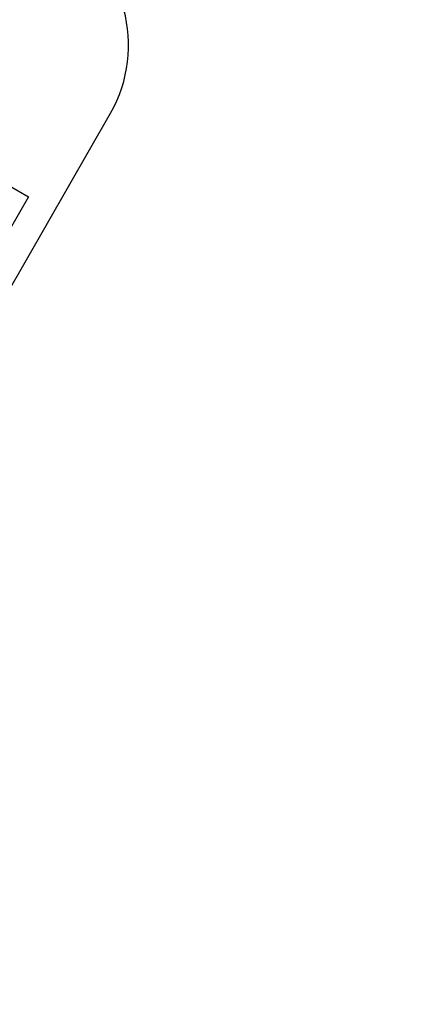
# Model space of a CAD drawing. Units: millimetres. Extents: x 5 to 415, y 5 to 292.
# Drawn here: x 135 to 137, y 258 to 263 of the extents above; entities that cross this region are included whole.
import ezdxf

# ---------------------------------------------------------------- set-up
doc = ezdxf.new("R2010")
doc.units = ezdxf.units.MM
doc.layers.add('1', color=7, linetype='Continuous', lineweight=25)
doc.styles.add('SLDTEXTSTYLE1', font='TXT', dxfattribs={"width": 0.75})
doc.dimstyles.new('SLDDIMSTYLE1', dxfattribs={"dimtxt": 3.5, "dimasz": 3.302, "dimexe": 0, "dimexo": 0.0625, "dimgap": 0.875, "dimtad": 1, "dimdec": 0, "dimlfac": 35, "dimrnd": 1e-09, "dimzin": 12, "dimdsep": 46, "dimtxsty": 'SLDTEXTSTYLE1', "dimsah": 1, "dimcen": 0.09, "dimadec": 0, "dimazin": 3, "dimtfac": 1, "dimtofl": 0, "dimtmove": 0, "dimatfit": 3, "dimfxl": 0, "dimfrac": 2, "dimtolj": 1, "dimtzin": 12, "dimarcsym": 0})

# ---------------------------------------------------------------- blocks, each defined once
blk = doc.blocks.new('_D_5')
at = {"layer": '1'}
for p, q in [((59.1326, 207.1814), (59.1326, 277.2103)), ((161.4043, 207.1814), (161.4043, 277.2103)), ((59.1326, 276.2103), (161.4043, 276.2103))]:
    blk.add_line(p, q, dxfattribs=at)
for points in [[(59.1326, 276.2103), (62.4346, 275.7023), (62.4346, 276.7183)], [(161.4043, 276.2103), (158.1023, 276.7183), (158.1023, 275.7023)]]:
    blk.add_solid(points, dxfattribs=at)
at = {"layer": '1', "insert": (105.0962, 280.7221), "char_height": 3.5, "attachment_point": 1, "style": 'SLDTEXTSTYLE1'}
blk.add_mtext('3580', dxfattribs=at)

msp = doc.modelspace()

# ---------------------------------------------------------------- linework, layer by layer
at = {"color": 7, "linetype": 'Continuous', "lineweight": 25}
for p, q in [((134.55208, 262.70709), (135.44428, 262.19529)), ((135.33363, 261.71528), (135.83921, 262.59665)), ((135.44428, 262.19529), (135.20971, 261.78636))]:
    msp.add_line(p, q, dxfattribs=at)
msp.add_arc((135.26919, 262.92363), 0.65714, 330.16, 150.16, dxfattribs=at)

# ---------------------------------------------------------------- dimensions: what is measured, and where the dimension line sits
at = {"layer": '1'}
dim = msp.add_linear_dim(base=(161.40426, 276.21035), p1=(59.13264, 206.18137), p2=(161.40426, 206.18137), dimstyle='SLDDIMSTYLE1', dxfattribs=at)
dim.commit()
dim.dimension.update_dxf_attribs({"geometry": '_D_5', "text_midpoint": (110.26845, 276.21035), "dimtype": 160})

doc.saveas('drawing.dxf')
